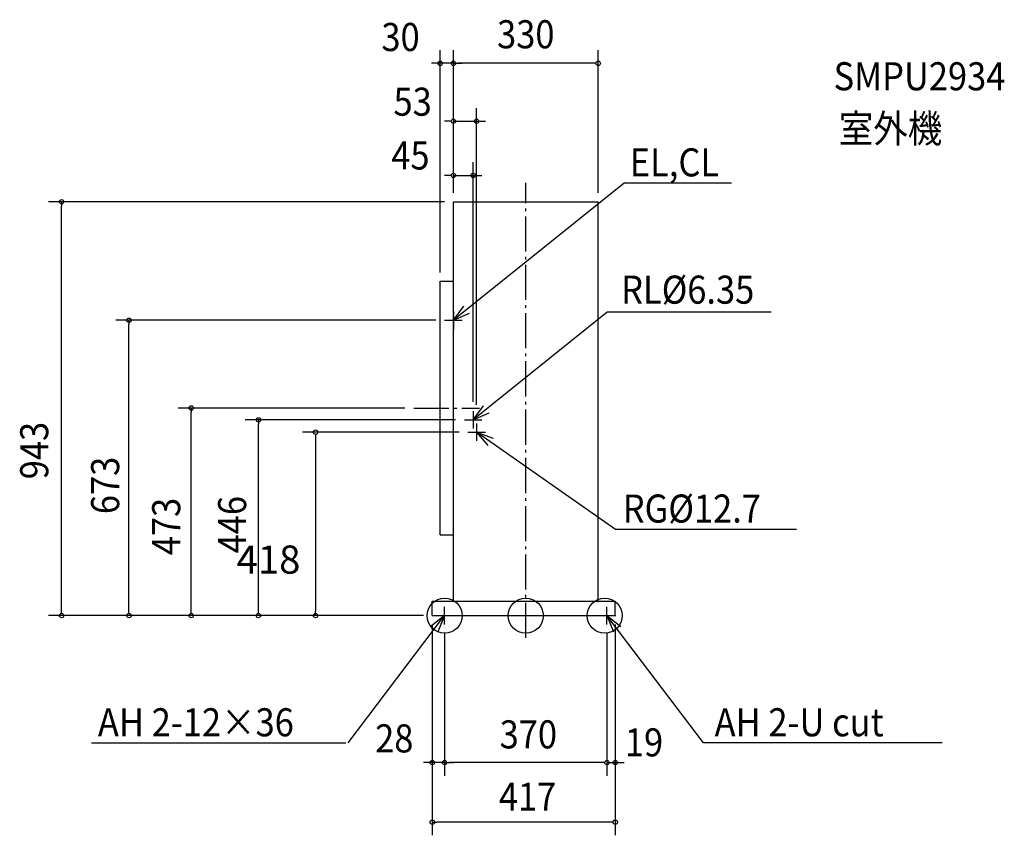
# Model space of a CAD drawing. Extents: x -1153 to 1090, y -500 to 1358.
import ezdxf

# ---------------------------------------------------------------- set-up
doc = ezdxf.new("R2010")
doc.units = 0
doc.header["$LTSCALE"] = 20
doc.header["$PDMODE"] = 3
doc.header["$PDSIZE"] = -2
doc.linetypes.add('CONTINOUS', pattern=[0])
doc.linetypes.add('DASHDOT', pattern=[5.5, 4, -0.6, 0.3, -0.6])
doc.layers.get('0').update_dxf_attribs({"linetype": 'CONTINUOUS'})
doc.layers.get('DEFPOINTS').update_dxf_attribs({"linetype": 'CONTINUOUS'})
for name, color, linetype in [('ARRANGE', 1, 'CONTINUOUS'), ('BASIS', 6, 'CONTINUOUS'), ('DETAIL', 5, 'CONTINUOUS'), ('ETC', 83, 'CONTINUOUS'), ('FIX', 241, 'CONTINUOUS'), ('NOTE', 4, 'CONTINUOUS'), ('OUTLINE', 3, 'CONTINUOUS'), ('SIZE', 32, 'CONTINUOUS')]:
    doc.layers.add(name, color=color, linetype=linetype)
doc.styles.get("Standard").update_dxf_attribs({"font": 'SIMPLEX', "width": 0.9, "bigfont": 'BIGFONT'})
doc.dimstyles.get("Standard").update_dxf_attribs({"dimtxt": 0.18, "dimasz": 0.18, "dimexe": 0.18, "dimexo": 0.0625, "dimgap": 0.09, "dimtad": 0, "dimtih": 1, "dimtoh": 1, "dimzin": 0, "dimcen": 0.09, "dimazin": 3, "dimtfac": 1, "dimtofl": 0, "dimtmove": 0, "dimatfit": 3})

# ---------------------------------------------------------------- blocks, each defined once
blk = doc.blocks.new('_DOTBLANK')
at = {"color": 0, "linetype": 'BYBLOCK'}
blk.add_line((-0.5, 0), (-1, 0), dxfattribs=at)
blk.add_circle((0, 0), 0.5, dxfattribs=at)
blk = doc.blocks.new('_ORIGIN')
at = {"color": 0, "linetype": 'BYBLOCK'}
blk.add_line((0, 0), (-1, 0), dxfattribs=at)
blk.add_circle((0, 0), 0.5, dxfattribs=at)
blk = doc.blocks.new('*D7')
at = {"layer": 'DEFPOINTS', "color": 0, "linetype": 'CONTINUOUS'}
for p in [(-195, 1258.3), (-165, 943), (-195, 762)]:
    blk.add_point(p, dxfattribs=at)
at = {"layer": 'SIZE', "color": 0, "linetype": 'CONTINUOUS'}
for p, q in [((-195, 782), (-195, 1288.3)), ((-165, 963), (-165, 1288.3)), ((-205, 1258.3), (-215, 1258.3)), ((-165, 1258.3), (-195, 1258.3)), ((-155, 1258.3), (-145, 1258.3))]:
    blk.add_line(p, q, dxfattribs=at)
at = {"layer": 'SIZE', "color": 0, "linetype": 'CONTINUOUS', "xscale": 10, "yscale": 10, "zscale": 10}
blk.add_blockref('_ORIGIN', (-195, 1258.3), dxfattribs=at)
at = {"layer": 'SIZE', "color": 0, "linetype": 'CONTINUOUS', "xscale": 10, "yscale": 10, "zscale": 10, "rotation": 180}
blk.add_blockref('_DOTBLANK', (-165, 1258.3), dxfattribs=at)
at = {"layer": 'SIZE', "color": 0, "linetype": 'CONTINUOUS', "width": 0.9}
blk.add_text('30', height=64, dxfattribs=at).set_placement((-329, 1286.3))
blk = doc.blocks.new('*D6')
at = {"layer": 'DEFPOINTS', "color": 0, "linetype": 'CONTINUOUS'}
for p in [(-165, 1258.3), (-165, 943), (165, 943)]:
    blk.add_point(p, dxfattribs=at)
at = {"layer": 'SIZE', "color": 0, "linetype": 'CONTINUOUS'}
for p, q in [((-165, 963), (-165, 1288.3)), ((165, 963), (165, 1288.3)), ((155, 1258.3), (-155, 1258.3))]:
    blk.add_line(p, q, dxfattribs=at)
at = {"layer": 'SIZE', "color": 0, "linetype": 'CONTINUOUS', "xscale": 10, "yscale": 10, "zscale": 10, "rotation": 180}
blk.add_blockref('_ORIGIN', (-165, 1258.3), dxfattribs=at)
at = {"layer": 'SIZE', "color": 0, "linetype": 'CONTINUOUS', "xscale": 10, "yscale": 10, "zscale": 10}
blk.add_blockref('_DOTBLANK', (165, 1258.3), dxfattribs=at)
at = {"layer": 'SIZE', "color": 0, "linetype": 'CONTINUOUS', "width": 0.9}
blk.add_text('330', height=64, dxfattribs=at).set_placement((-65.4, 1292.5))
blk = doc.blocks.new('*D8')
at = {"layer": 'DEFPOINTS', "color": 0, "linetype": 'CONTINUOUS'}
for p in [(-112, 1126.3), (-165, 943), (-112, 460)]:
    blk.add_point(p, dxfattribs=at)
at = {"layer": 'SIZE', "color": 0, "linetype": 'CONTINUOUS'}
for p, q in [((-165, 963), (-165, 1156.3)), ((-112, 480), (-112, 1156.3)), ((-175, 1126.3), (-185, 1126.3)), ((-165, 1126.3), (-112, 1126.3)), ((-102, 1126.3), (-92, 1126.3))]:
    blk.add_line(p, q, dxfattribs=at)
at = {"layer": 'SIZE', "color": 0, "linetype": 'CONTINUOUS', "xscale": 10, "yscale": 10, "zscale": 10}
blk.add_blockref('_DOTBLANK', (-165, 1126.3), dxfattribs=at)
at = {"layer": 'SIZE', "color": 0, "linetype": 'CONTINUOUS', "xscale": 10, "yscale": 10, "zscale": 10, "rotation": 180}
blk.add_blockref('_ORIGIN', (-112, 1126.3), dxfattribs=at)
at = {"layer": 'SIZE', "color": 0, "linetype": 'CONTINUOUS', "width": 0.9}
blk.add_text('53', height=64, dxfattribs=at).set_placement((-301.4, 1138.9))
blk = doc.blocks.new('*D9')
at = {"layer": 'DEFPOINTS', "color": 0, "linetype": 'CONTINUOUS'}
for p in [(-120, 1003), (-165, 943), (-120, 467)]:
    blk.add_point(p, dxfattribs=at)
at = {"layer": 'SIZE', "color": 0, "linetype": 'CONTINUOUS'}
for p, q in [((-165, 963), (-165, 1033)), ((-120, 487), (-120, 1033)), ((-175, 1003), (-185, 1003)), ((-165, 1003), (-120, 1003)), ((-110, 1003), (-100, 1003))]:
    blk.add_line(p, q, dxfattribs=at)
at = {"layer": 'SIZE', "color": 0, "linetype": 'CONTINUOUS', "xscale": 10, "yscale": 10, "zscale": 10}
blk.add_blockref('_DOTBLANK', (-165, 1003), dxfattribs=at)
at = {"layer": 'SIZE', "color": 0, "linetype": 'CONTINUOUS', "xscale": 10, "yscale": 10, "zscale": 10, "rotation": 180}
blk.add_blockref('_ORIGIN', (-120, 1003), dxfattribs=at)
at = {"layer": 'SIZE', "color": 0, "linetype": 'CONTINUOUS', "width": 0.9}
blk.add_text('45', height=64, dxfattribs=at).set_placement((-306.5, 1016.4))
blk = doc.blocks.new('*D15')
at = {"layer": 'DEFPOINTS', "color": 0, "linetype": 'CONTINUOUS'}
for p in [(-762.2, 473), (-255.4, 473), (-213, 0)]:
    blk.add_point(p, dxfattribs=at)
at = {"layer": 'SIZE', "color": 0, "linetype": 'CONTINUOUS'}
for p, q in [((-275.4, 473), (-792.2, 473)), ((-762.2, 10), (-762.2, 463)), ((-233, 0), (-792.2, 0))]:
    blk.add_line(p, q, dxfattribs=at)
at = {"layer": 'SIZE', "color": 0, "linetype": 'CONTINUOUS', "xscale": 10, "yscale": 10, "zscale": 10}
for name, p, rotation in [('_ORIGIN', (-762.2, 473), 90), ('_DOTBLANK', (-762.2, 0), 270)]:
    blk.add_blockref(name, p, dxfattribs=dict(at, rotation=rotation))
at = {"layer": 'SIZE', "color": 0, "linetype": 'CONTINUOUS', "width": 0.9}
blk.add_text('473', height=64, rotation=90, dxfattribs=at).set_placement((-787.5, 137.6))
blk = doc.blocks.new('*D16')
at = {"layer": 'DEFPOINTS', "color": 0, "linetype": 'CONTINUOUS'}
for p in [(-904.2, 673), (-185, 673), (-213, 0)]:
    blk.add_point(p, dxfattribs=at)
at = {"layer": 'SIZE', "color": 0, "linetype": 'CONTINUOUS'}
for p, q in [((-205, 673), (-934.2, 673)), ((-904.2, 10), (-904.2, 663)), ((-233, 0), (-934.2, 0))]:
    blk.add_line(p, q, dxfattribs=at)
at = {"layer": 'SIZE', "color": 0, "linetype": 'CONTINUOUS', "xscale": 10, "yscale": 10, "zscale": 10}
for name, p, rotation in [('_ORIGIN', (-904.2, 673), 90), ('_DOTBLANK', (-904.2, 0), 270)]:
    blk.add_blockref(name, p, dxfattribs=dict(at, rotation=rotation))
at = {"layer": 'SIZE', "color": 0, "linetype": 'CONTINUOUS', "width": 0.9}
blk.add_text('673', height=64, rotation=90, dxfattribs=at).set_placement((-926.5, 231.2))
blk = doc.blocks.new('*D17')
at = {"layer": 'DEFPOINTS', "color": 0, "linetype": 'CONTINUOUS'}
for p in [(-1057.8, 943), (-165, 943), (-213, 0)]:
    blk.add_point(p, dxfattribs=at)
at = {"layer": 'SIZE', "color": 0, "linetype": 'CONTINUOUS'}
for p, q in [((-185, 943), (-1087.8, 943)), ((-1057.8, 10), (-1057.8, 933)), ((-233, 0), (-1087.8, 0))]:
    blk.add_line(p, q, dxfattribs=at)
at = {"layer": 'SIZE', "color": 0, "linetype": 'CONTINUOUS', "xscale": 10, "yscale": 10, "zscale": 10}
for name, p, rotation in [('_ORIGIN', (-1057.8, 943), 90), ('_DOTBLANK', (-1057.8, 0), 270)]:
    blk.add_blockref(name, p, dxfattribs=dict(at, rotation=rotation))
at = {"layer": 'SIZE', "color": 0, "linetype": 'CONTINUOUS', "width": 0.9}
blk.add_text('943', height=64, rotation=90, dxfattribs=at).set_placement((-1088.1, 310.6))
blk = doc.blocks.new('*D14')
at = {"layer": 'DEFPOINTS', "color": 0, "linetype": 'CONTINUOUS'}
for p in [(-609.3, 446), (-140, 446), (-213, 0)]:
    blk.add_point(p, dxfattribs=at)
at = {"layer": 'SIZE', "color": 0, "linetype": 'CONTINUOUS'}
for p, q in [((-160, 446), (-639.3, 446)), ((-609.3, 10), (-609.3, 436)), ((-233, 0), (-639.3, 0))]:
    blk.add_line(p, q, dxfattribs=at)
at = {"layer": 'SIZE', "color": 0, "linetype": 'CONTINUOUS', "xscale": 10, "yscale": 10, "zscale": 10}
for name, p, rotation in [('_ORIGIN', (-609.3, 446), 90), ('_DOTBLANK', (-609.3, 0), 270)]:
    blk.add_blockref(name, p, dxfattribs=dict(at, rotation=rotation))
at = {"layer": 'SIZE', "color": 0, "linetype": 'CONTINUOUS', "width": 0.9}
blk.add_text('446', height=64, rotation=90, dxfattribs=at).set_placement((-637.2, 141.8))
blk = doc.blocks.new('*D10')
at = {"layer": 'DEFPOINTS', "color": 0, "linetype": 'CONTINUOUS'}
for p in [(204, 0), (185, -20), (204, -334.8)]:
    blk.add_point(p, dxfattribs=at)
at = {"layer": 'SIZE', "color": 0, "linetype": 'CONTINUOUS'}
for p, q in [((204, -20), (204, -364.8)), ((185, -40), (185, -364.8)), ((175, -334.8), (165, -334.8)), ((185, -334.8), (204, -334.8)), ((214, -334.8), (224, -334.8))]:
    blk.add_line(p, q, dxfattribs=at)
at = {"layer": 'SIZE', "color": 0, "linetype": 'CONTINUOUS', "xscale": 10, "yscale": 10, "zscale": 10}
blk.add_blockref('_DOTBLANK', (185, -334.8), dxfattribs=at)
at = {"layer": 'SIZE', "color": 0, "linetype": 'CONTINUOUS', "xscale": 10, "yscale": 10, "zscale": 10, "rotation": 180}
blk.add_blockref('_ORIGIN', (204, -334.8), dxfattribs=at)
at = {"layer": 'SIZE', "color": 0, "linetype": 'CONTINUOUS', "width": 0.9}
blk.add_text('19', height=64, dxfattribs=at).set_placement((225.8, -320.7))
blk = doc.blocks.new('*D13')
at = {"layer": 'DEFPOINTS', "color": 0, "linetype": 'CONTINUOUS'}
for p in [(-213, 0), (204, 0), (-213, -470.5)]:
    blk.add_point(p, dxfattribs=at)
at = {"layer": 'SIZE', "color": 0, "linetype": 'CONTINUOUS'}
for p, q in [((-213, -20), (-213, -500.5)), ((204, -20), (204, -500.5)), ((194, -470.5), (-203, -470.5))]:
    blk.add_line(p, q, dxfattribs=at)
at = {"layer": 'SIZE', "color": 0, "linetype": 'CONTINUOUS', "xscale": 10, "yscale": 10, "zscale": 10, "rotation": 180}
blk.add_blockref('_ORIGIN', (-213, -470.5), dxfattribs=at)
at = {"layer": 'SIZE', "color": 0, "linetype": 'CONTINUOUS', "xscale": 10, "yscale": 10, "zscale": 10}
blk.add_blockref('_DOTBLANK', (204, -470.5), dxfattribs=at)
at = {"layer": 'SIZE', "color": 0, "linetype": 'CONTINUOUS', "width": 0.9}
blk.add_text('417', height=64, dxfattribs=at).set_placement((-61.4, -444.4))
blk = doc.blocks.new('*D12')
at = {"layer": 'DEFPOINTS', "color": 0, "linetype": 'CONTINUOUS'}
for p in [(-213, 0), (-185, -20), (-213, -334.8)]:
    blk.add_point(p, dxfattribs=at)
at = {"layer": 'SIZE', "color": 0, "linetype": 'CONTINUOUS'}
for p, q in [((-213, -20), (-213, -364.8)), ((-185, -40), (-185, -364.8)), ((-223, -334.8), (-233, -334.8)), ((-185, -334.8), (-213, -334.8)), ((-175, -334.8), (-165, -334.8))]:
    blk.add_line(p, q, dxfattribs=at)
at = {"layer": 'SIZE', "color": 0, "linetype": 'CONTINUOUS', "xscale": 10, "yscale": 10, "zscale": 10}
blk.add_blockref('_ORIGIN', (-213, -334.8), dxfattribs=at)
at = {"layer": 'SIZE', "color": 0, "linetype": 'CONTINUOUS', "xscale": 10, "yscale": 10, "zscale": 10, "rotation": 180}
blk.add_blockref('_DOTBLANK', (-185, -334.8), dxfattribs=at)
at = {"layer": 'SIZE', "color": 0, "linetype": 'CONTINUOUS', "width": 0.9}
blk.add_text('28', height=64, dxfattribs=at).set_placement((-343.3, -311.6))
blk = doc.blocks.new('*D11')
at = {"layer": 'DEFPOINTS', "color": 0, "linetype": 'CONTINUOUS'}
for p in [(-185, -20), (185, -20), (-185, -334.8)]:
    blk.add_point(p, dxfattribs=at)
at = {"layer": 'SIZE', "color": 0, "linetype": 'CONTINUOUS'}
for p, q in [((-185, -40), (-185, -364.8)), ((185, -40), (185, -364.8)), ((175, -334.8), (-175, -334.8))]:
    blk.add_line(p, q, dxfattribs=at)
at = {"layer": 'SIZE', "color": 0, "linetype": 'CONTINUOUS', "xscale": 10, "yscale": 10, "zscale": 10, "rotation": 180}
blk.add_blockref('_ORIGIN', (-185, -334.8), dxfattribs=at)
at = {"layer": 'SIZE', "color": 0, "linetype": 'CONTINUOUS', "xscale": 10, "yscale": 10, "zscale": 10}
blk.add_blockref('_DOTBLANK', (185, -334.8), dxfattribs=at)
at = {"layer": 'SIZE', "color": 0, "linetype": 'CONTINUOUS', "width": 0.9}
blk.add_text('370', height=64, dxfattribs=at).set_placement((-59.6, -302.5))
blk = doc.blocks.new('*D18')
at = {"layer": 'DEFPOINTS', "color": 0, "linetype": 'CONTINUOUS'}
for p in [(-132, 418), (-479, 0), (-213, 0)]:
    blk.add_point(p, dxfattribs=at)
at = {"layer": 'SIZE', "color": 0, "linetype": 'CONTINUOUS'}
for p, q in [((-152, 418), (-509, 418)), ((-479, 408), (-479, 10)), ((-233, 0), (-509, 0))]:
    blk.add_line(p, q, dxfattribs=at)
at = {"layer": 'SIZE', "color": 0, "linetype": 'CONTINUOUS', "xscale": 10, "yscale": 10, "zscale": 10}
for name, p, rotation in [('_DOTBLANK', (-479, 418), 90), ('_ORIGIN', (-479, 0), 270)]:
    blk.add_blockref(name, p, dxfattribs=dict(at, rotation=rotation))
at = {"color": 0}
blk.add_text('418', height=64, dxfattribs=at).set_placement((-659, 95.7))

msp = doc.modelspace()

# ---------------------------------------------------------------- linework, layer by layer
at = {"layer": 'ARRANGE', "linetype": 'CONTINUOUS'}
msp.add_circle((0, 0), 40, dxfattribs=at)
msp.add_point((0, 0), dxfattribs=at)
at = {"layer": 'BASIS', "linetype": 'DASHDOT'}
for p, q in [((0, -50.636), (0, 985.826)), ((-255.429, 473), (-105.726, 473))]:
    msp.add_line(p, q, dxfattribs=at)
at = {"layer": 'DETAIL', "linetype": 'CONTINOUS'}
for p, q in [((-165, 33), (-165, 943)), ((165, 33), (165, 943)), ((-213, 0), (-213, 33)), ((-213, 33), (204, 33)), ((204, 0), (204, 33)), ((-213, 0), (204, 0))]:
    msp.add_line(p, q, dxfattribs=at)
at = {"layer": 'DETAIL', "linetype": 'CONTINUOUS'}
for p, q in [((-165, 943), (165, 943)), ((-195, 184), (-195, 762)), ((-195, 762), (-165, 762)), ((-195, 184), (-165, 184))]:
    msp.add_line(p, q, dxfattribs=at)
at = {"layer": 'FIX', "linetype": 'CONTINUOUS'}
for centre in [(-185, 0), (180, 0)]:
    msp.add_circle(centre, 40, dxfattribs=at)
at = {"layer": 'NOTE', "linetype": 'CONTINUOUS'}
for p, q in [((223.995, 985.552), (-165, 673)), ((468.468, 985.552), (223.995, 985.552)), ((-165, 673), (-141.365, 705.271)), ((-165, 673), (-128.396, 689.13)), ((185.164, 691.195), (-120, 446)), ((185.164, 692.195), (558.872, 692.195)), ((-120, 446), (-96.365, 478.271)), ((-120, 446), (-83.396, 462.13)), ((204.163, 196.133), (-112, 418)), ((-112, 418), (-74.426, 404.28)), ((-112, 418), (-86.32, 387.332)), ((616.745, 196.133), (204.163, 196.133)), ((-405.065, -290.078), (-185, 0)), ((-185, 0), (-216.6, -24.524)), ((-185, 0), (-200.104, -37.039)), ((185, 0), (216.6, -24.524)), ((405.065, -290.078), (185, 0)), ((185, 0), (200.104, -37.039)), ((-989.872, -290.078), (-410.065, -290.078)), ((948.671, -290.078), (405.065, -290.078))]:
    msp.add_line(p, q, dxfattribs=at)
at = {"layer": 'NOTE', "linetype": 'CONTINOUS'}
for p, q in [((-165, 693), (-165, 653)), ((-185, 673), (-145, 673)), ((-120, 466), (-120, 426)), ((-140, 446), (-100, 446)), ((-112, 438), (-112, 398)), ((-132, 418), (-92, 418)), ((-205, 0), (-165, 0)), ((-185, -20), (-185, 20)), ((165, 0), (205, 0)), ((185, -20), (185, 20))]:
    msp.add_line(p, q, dxfattribs=at)
at = {"layer": 'OUTLINE'}
for p, q in [((-165, 33), (-165, 943)), ((-165, 943), (165, 943)), ((165, 33), (165, 943)), ((-195, 184), (-195, 762)), ((-195, 762), (-165, 762)), ((-195, 184), (-165, 184)), ((-213, 33), (204, 33)), ((-213, 0), (-213, 33)), ((204, 0), (204, 33)), ((-213, 0), (204, 0))]:
    msp.add_line(p, q, dxfattribs=at)

# ---------------------------------------------------------------- texts
at = {"layer": 'ETC', "linetype": 'CONTINUOUS', "width": 0.9}
for s, p in [('SMPU2934', (701.378, 1196.778)), ('室外機', (713.2, 1077.611))]:
    msp.add_text(s, height=64, dxfattribs=at).set_placement(p)
at = {"layer": 'NOTE', "linetype": 'CONTINUOUS', "width": 0.9}
for s, p in [('EL,CL', (237.002, 1000.654)), ('RL%%C6.35', (217.142, 710.652)), ('RG%%C12.7', (220.836, 211.932)), ('AH 2-12×36', (-975.092, -274.975)), ('AH 2-U cut', (430.297, -274.975))]:
    msp.add_text(s, height=64, dxfattribs=at).set_placement(p)

# ---------------------------------------------------------------- dimensions: what is measured, and where the dimension line sits
at = {"layer": 'SIZE', "linetype": 'CONTINUOUS'}
for base, p1, p2, angle, picture, middle in [((-195, 1258.31), (-165, 943), (-195, 762), 180, '*D7', (-282.352, 1318.292)), ((-165, 1258.31), (165, 943), (-165, 943), 180, '*D6', (8.693, 1324.549)), ((-112, 1126.293), (-165, 943), (-112, 460), 180, '*D8', (-254.744, 1170.871)), ((-120, 1002.982), (-165, 943), (-120, 467), 180, '*D9', (-259.902, 1048.404)), ((-1057.766, 943), (-213, 0), (-165, 943), 90, '*D17', (-1120.123, 384.627)), ((-904.156, 673), (-213, 0), (-185, 673), 90, '*D16', (-958.455, 305.232)), ((-762.16, 473), (-213, 0), (-255.429, 473), 90, '*D15', (-819.477, 211.658)), ((-609.271, 446), (-213, 0), (-140, 446), 90, '*D14', (-669.155, 214.494)), ((-213, -334.829), (-185, -20), (-213, 0), 180, '*D12', (-296.721, -279.6)), ((-213, -470.476), (204, 0), (-213, 0), 180, '*D13', (7.159, -412.4)), ((204, -334.829), (185, -20), (204, 0), 180, '*D10', (265.547, -288.696)), ((-185, -334.829), (185, -20), (-185, -20), 180, '*D11', (14.437, -270.504))]:
    dim = msp.add_linear_dim(base=base, p1=p1, p2=p2, angle=angle, dimstyle='Standard', override={"dimtxt": 64, "dimasz": 10, "dimexe": 30, "dimexo": 20, "dimgap": 20, "dimtad": 1, "dimtih": 0, "dimtoh": 0, "dimdec": 0, "dimzin": 8, "dimblk1": 'DOTBLANK', "dimblk2": 'ORIGIN', "dimsah": 1, "dimtdec": 0, "dimtofl": 1, "dimatfit": 0}, dxfattribs=at)
    dim.commit()
    dim.dimension.update_dxf_attribs({"geometry": picture, "text_midpoint": middle, "dimtype": 128})
dim = msp.add_linear_dim(base=(-478.96, 0), p1=(-132, 418), p2=(-213, 0), angle=90, dimstyle='Standard', override={"dimtxt": 64, "dimasz": 10, "dimexe": 30, "dimexo": 20, "dimgap": 20, "dimtad": 2, "dimtih": 0, "dimtoh": 0, "dimzin": 8, "dimblk1": 'DOTBLANK', "dimblk2": 'ORIGIN', "dimsah": 1, "dimaunit": 0, "dimtofl": 1, "dimtmove": 0, "dimtzin": 0}, dxfattribs=at)
dim.commit()
dim.dimension.update_dxf_attribs({"geometry": '*D18', "text_midpoint": (-530.96, 209)})

doc.saveas('drawing.dxf')
